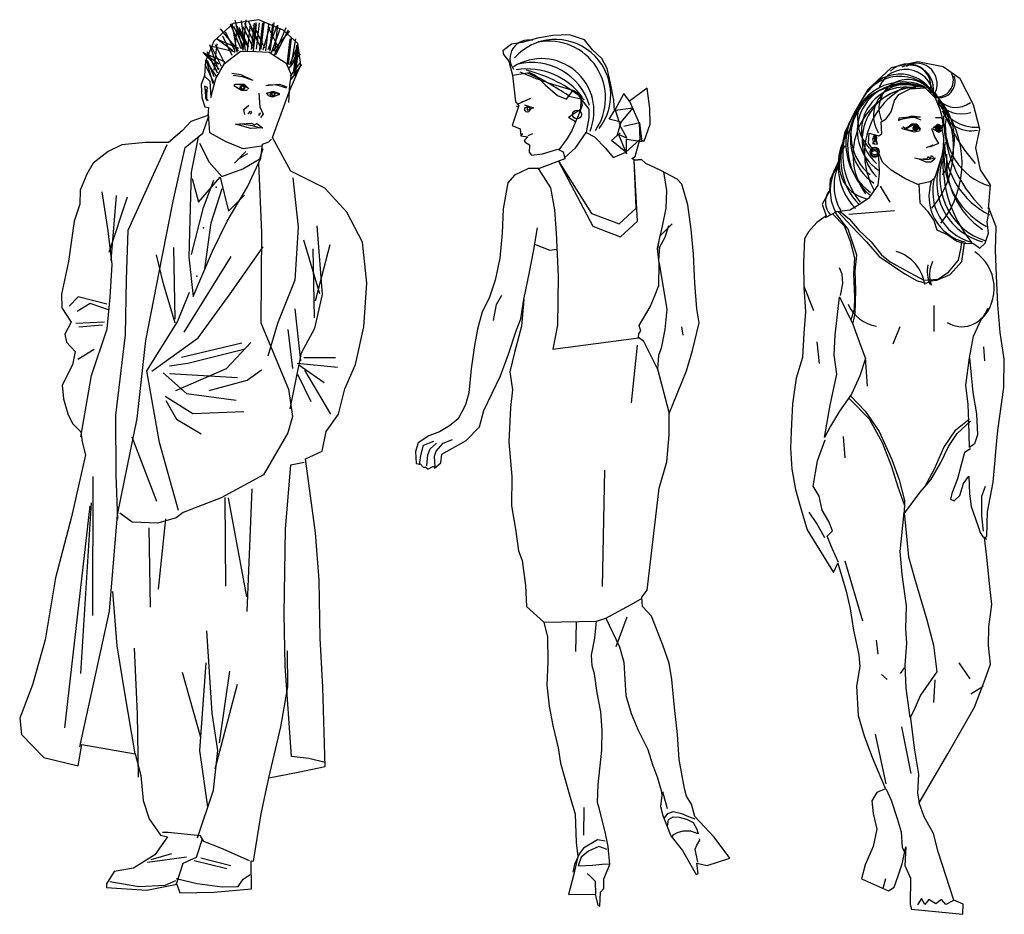
# Model space of a CAD drawing. Units: millimetres. Extents: x 1414 to 7078, y -1019 to 3783.
# Drawn here: x 2259 to 2479, y 2286 to 2486 of the extents above; entities that cross this region are included whole.
import ezdxf

# ---------------------------------------------------------------- set-up
doc = ezdxf.new("R2010")
doc.units = ezdxf.units.MM
doc.layers.add('$$ www.Tcetveli.org', color=7, linetype='Continuous')

msp = doc.modelspace()

# ---------------------------------------------------------------- linework, layer by layer
at = {"layer": '$$ www.Tcetveli.org'}
for p, q in [((2395.15, 2467.61), (2397.35, 2462.69)), ((2382.29, 2460.89), (2383.53, 2463.94)), ((2383.53, 2463.94), (2383.53, 2463.94)), ((2397.35, 2462.69), (2397.49, 2458.98)), ((2371.02, 2459.96), (2371.32, 2460.37)), ((2381.33, 2459.2), (2382.29, 2460.89)), ((2383.16, 2457.2), (2385.52, 2460.6)), ((2373.51, 2460.24), (2372.49, 2459.82)), ((2379.42, 2456.71), (2381.33, 2459.2)), ((2397.49, 2458.98), (2394.36, 2456.2)), ((2380.67, 2454.91), (2383.16, 2457.2)), ((2379.34, 2454.18), (2387, 2439.63)), ((2379.34, 2454.18), (2386.71, 2442.51)), ((2396.24, 2454.43), (2397.85, 2454.53)), ((2396.97, 2440.77), (2396.24, 2454.43)), ((2396.68, 2443.65), (2396.24, 2454.43)), ((2374.73, 2452.51), (2377.55, 2448.22)), ((2402.75, 2451.77), (2403.41, 2447.6)), ((2377.55, 2448.22), (2378.42, 2443.27)), ((2403.41, 2447.6), (2403.33, 2443.66)), ((2378.42, 2443.27), (2378.81, 2438.16)), ((2392.88, 2440.16), (2396.68, 2443.65)), ((2403.33, 2443.66), (2402.51, 2439.65)), ((2386.71, 2442.51), (2390.12, 2441.19)), ((2390.12, 2441.19), (2392.88, 2440.16)), ((2393.17, 2437.28), (2396.97, 2440.77)), ((2373.71, 2434.02), (2374.62, 2439.28)), ((2387, 2439.63), (2390.41, 2438.31)), ((2390.41, 2438.31), (2393.17, 2437.28)), ((2402.51, 2439.65), (2401.76, 2436.46)), ((2402, 2437.46), (2404.73, 2440.15)), ((2378.81, 2438.16), (2379.24, 2428.47)), ((2401.76, 2436.46), (2401.4, 2434.51)), ((2401.42, 2434.66), (2402, 2437.46)), ((2372.85, 2429.36), (2373.71, 2434.02)), ((2373.98, 2435.59), (2377.39, 2434.28)), ((2377.39, 2434.28), (2378.86, 2434.49)), ((2401.4, 2434.51), (2401.42, 2434.66)), ((2401.84, 2431.35), (2401.42, 2434.66)), ((2371.54, 2423.26), (2372.85, 2429.36)), ((2379.24, 2428.47), (2379.1, 2417.53)), ((2379.1, 2417.53), (2378.07, 2412.18)), ((2378.07, 2412.18), (2397.29, 2414.69)), ((2396.87, 2413.06), (2395.56, 2400.17)), ((2389.91, 2352.1), (2395.52, 2355.12)), ((2395.52, 2355.12), (2397.97, 2356.53)), ((2376.02, 2351.14), (2387.8, 2351.38)), ((2392.2, 2345.75), (2394.64, 2352.34))]:
    msp.add_line(p, q, dxfattribs=at)
for points in [[(2300.93, 2464.39), (2297.11, 2463), (2295.19, 2460.95), (2292.13, 2458.33), (2287.03, 2458.37), (2281.71, 2457.85), (2278.65, 2456.36), (2275.33, 2453.76), (2273.91, 2451.24), (2272.42, 2447.67), (2272.33, 2444.58), (2271.07, 2440.78), (2269.77, 2431.75), (2268.2, 2424.42), (2268.29, 2421.39), (2270.4, 2418.17), (2268.97, 2415.55), (2269.35, 2413.76), (2271.3, 2411.61), (2270.66, 2408.69), (2268.39, 2404.12), (2268.69, 2401.08), (2269.67, 2397.7), (2270.67, 2395.57), (2272.56, 2393.7), (2272.82, 2391.46), (2273.59, 2388.58), (2270.44, 2374.71), (2266.87, 2361.05), (2264.57, 2347.26), (2261.73, 2337.19), (2258.88, 2329.75), (2259.25, 2326.05), (2264.3, 2320.97), (2271.93, 2319.1), (2272.8, 2323.81), (2284.67, 2321.76), (2285.93, 2316.92), (2286.49, 2311.36), (2287.81, 2307.26), (2290.36, 2303.59), (2291.94, 2303.25), (2289.09, 2299.17), (2284.31, 2296.25), (2279.98, 2295.49), (2278.28, 2292.69), (2278.27, 2291.86), (2287.29, 2291.28), (2294.04, 2292.62), (2294.7, 2290.71), (2302.27, 2290.83), (2310.69, 2291.6), (2310.63, 2297.83), (2311.14, 2297.76), (2312.84, 2308.35), (2314.53, 2316.37), (2321.1, 2317.65), (2327.17, 2318.9), (2326.64, 2336.69), (2326.05, 2347.57), (2325.81, 2360.59), (2325, 2371.14), (2322.76, 2387.64), (2326.49, 2389.35), (2327.36, 2393.78), (2330.14, 2397.62), (2331.58, 2403.28), (2333.92, 2408.77), (2335.8, 2417.17), (2336.48, 2426.91), (2335.48, 2436.07), (2332, 2442.77), (2327.11, 2448.13), (2319.45, 2451.95), (2315.42, 2459.44), (2317.6, 2465.54), (2319.08, 2469.68), (2321.71, 2475.66), (2321.07, 2480.43), (2317.79, 2483.43), (2312.32, 2485.78), (2306.58, 2484.92), (2302.25, 2480.97), (2300.4, 2476.5), (2300.16, 2473.3), (2299.41, 2471.28), (2299.57, 2468.37), (2300.27, 2466.3), (2301.06, 2466.18)], [(2366.83, 2478.79), (2367, 2477.97), (2368.24, 2476.53), (2369.03, 2473.36), (2369.67, 2467.43), (2370.44, 2466.61), (2368.94, 2462.16), (2370.71, 2461.37), (2370.87, 2459.86), (2372.42, 2459.62), (2371.64, 2458.82), (2371.84, 2458.38), (2372.79, 2457.85), (2372.78, 2456.21), (2373.29, 2455.52), (2375.71, 2455.79), (2379.14, 2456.85), (2380.35, 2456.23), (2380.72, 2454.71), (2374.96, 2452.51), (2372.57, 2452.53), (2369.45, 2451.05), (2367.96, 2449.34), (2366.96, 2443.5), (2366.74, 2438.06), (2366.22, 2432.48), (2365.18, 2427.56), (2363.81, 2423.55), (2362.26, 2420.49), (2361.23, 2416.65), (2360.56, 2412.98), (2359.82, 2407.8), (2359.26, 2402.4), (2358.49, 2399.72), (2356.87, 2396.62), (2354.91, 2395.03), (2352.73, 2393.72), (2350.35, 2392.82), (2347.92, 2391.25), (2347.38, 2389.31), (2347.48, 2386.62), (2348.48, 2386.49), (2349.08, 2385.79), (2349.64, 2385.83), (2350.12, 2385.35), (2351.37, 2386.03), (2351.62, 2385.55), (2353.02, 2386.8), (2353.21, 2388.74), (2358.68, 2391.76), (2361.65, 2394.85), (2362.64, 2398.48), (2366.38, 2406.23), (2368.15, 2411.05), (2369.84, 2416.28), (2370.86, 2418.98), (2371.54, 2423.26), (2371.02, 2417.3), (2369.5, 2411.39), (2368.46, 2407.12), (2368.99, 2403.1), (2368.61, 2399.13), (2368.2, 2391.47), (2368.91, 2383.73), (2368.81, 2377.19), (2369.68, 2371.94), (2370.36, 2367.09), (2371.19, 2364.92), (2371.92, 2359.35), (2372.18, 2354.71), (2376.02, 2351.14), (2376.82, 2347.81), (2376.95, 2342.34), (2376.68, 2337.12), (2377.24, 2332.4), (2378.07, 2328.07), (2379.24, 2323.09), (2379.78, 2319.67), (2381.66, 2312.85), (2383.05, 2308.31), (2383.26, 2301.95), (2383.61, 2298.83), (2382.71, 2294.86), (2381.55, 2290.32), (2387.53, 2290.41), (2388.11, 2287.93), (2388.58, 2287.76), (2388.69, 2290.87), (2389.44, 2291.64), (2389.41, 2293.85), (2390.79, 2297.04), (2390.39, 2301.07), (2389.72, 2304.31), (2388.39, 2309.6), (2388.05, 2310.86), (2388.21, 2314.92), (2389.02, 2322.61), (2389.09, 2327.02), (2388.78, 2331.17), (2387.95, 2335.38), (2387.39, 2339.62), (2386.83, 2341.39), (2386.68, 2343.82), (2387.45, 2347.63), (2387.8, 2351.38), (2389.91, 2352.1), (2392.97, 2345.63), (2393.89, 2342.25), (2394.17, 2338.35), (2394.35, 2334.76), (2395.52, 2330.77), (2397.01, 2327.21), (2399.26, 2322.75), (2400.32, 2319.35), (2401.42, 2316.37), (2402.26, 2313.54), (2402.37, 2312.5), (2402.09, 2309.96), (2402.64, 2308), (2404.42, 2303.41), (2407.02, 2300.15), (2410.05, 2294.83), (2410.52, 2295.05), (2410.24, 2297.35), (2412.57, 2296.81), (2417.57, 2298.45), (2414.1, 2303.11), (2409.77, 2307.77), (2409.01, 2310.51), (2407.95, 2312.28), (2407.45, 2314.02), (2406.24, 2320.51), (2405.91, 2326.1), (2405.27, 2332.12), (2404.67, 2338.39), (2404.06, 2342.02), (2402.62, 2346.06), (2401.56, 2348.72), (2400.08, 2352.53), (2398.11, 2354.65), (2397.95, 2356.73), (2399.09, 2358.33), (2401.84, 2381.09), (2403.49, 2386.97), (2404.06, 2393.02), (2404.06, 2397.77), (2407.94, 2407.34), (2409.24, 2411.87), (2410.77, 2418.04), (2410.19, 2421.2), (2409.75, 2426.88), (2409.51, 2433.4), (2408.99, 2438.9), (2408.18, 2444.39), (2406.88, 2449), (2405.85, 2450.13), (2402.19, 2452.07), (2398.83, 2453.65), (2397.85, 2454.53), (2396.33, 2454.37), (2395.73, 2454.8), (2396.42, 2455.23), (2397.49, 2458.98), (2398.49, 2458.67), (2399.82, 2462.46), (2399.71, 2465.92), (2399.15, 2470.46), (2395.15, 2467.61), (2393.91, 2469.26), (2391.8, 2465.39), (2391.69, 2467.81), (2390.91, 2471.57), (2390.16, 2474.88), (2389, 2477.13), (2386.94, 2479.05), (2385.15, 2481.27), (2381.78, 2482.42), (2378.07, 2482.28), (2374.64, 2481.67), (2371.17, 2480.66), (2368.8, 2480.28)], [(2439.16, 2441.99), (2437.06, 2440.5), (2435.21, 2438.37), (2434.28, 2436.85), (2434.09, 2431.6), (2434.14, 2426.02), (2434.49, 2420.54), (2434.16, 2415.72), (2433.82, 2410.32), (2432.46, 2405.66), (2431.62, 2399.93), (2431.37, 2395.52), (2431.15, 2390.1), (2431.46, 2385.39), (2432.25, 2380.83), (2433.34, 2377.07), (2434.88, 2371.82), (2440.8, 2362.3), (2441.77, 2364.32), (2443.57, 2358.08), (2444.5, 2354.16), (2445.24, 2349.38), (2446.4, 2343.9), (2446.65, 2341.3), (2445.94, 2336.86), (2446.29, 2330.35), (2447.6, 2325.79), (2449.49, 2320.76), (2452.36, 2313.93), (2450.45, 2313.15), (2449.33, 2311.27), (2449.61, 2308.4), (2450.43, 2304.95), (2449.61, 2301.02), (2447.82, 2296.93), (2447.04, 2293.84), (2453.07, 2291.16), (2454.34, 2291.96), (2455.24, 2294.47), (2456.13, 2297.15), (2456.96, 2301.01), (2456.75, 2296.81), (2457.95, 2293.97), (2457.88, 2288.11), (2458.22, 2287.08), (2469.69, 2285.91), (2469.75, 2288.16), (2467.68, 2289.09), (2464.14, 2299.83), (2463.1, 2303.93), (2461.01, 2307.68), (2459.88, 2310.8), (2466.33, 2321.75), (2472.32, 2332.15), (2474.69, 2338.42), (2475.85, 2341.82), (2475.38, 2345.96), (2475.48, 2350.13), (2476.16, 2355.1), (2475.61, 2359.85), (2475.03, 2365.71), (2474.51, 2370.11), (2475.02, 2370.29), (2475.19, 2375.84), (2476.42, 2382.43), (2476.91, 2387.36), (2477.07, 2389.34), (2477.51, 2394.02), (2478.87, 2403.57), (2478.95, 2409.96), (2478.01, 2415.87), (2477.52, 2422.18), (2477.21, 2428.57), (2476.97, 2434.31), (2477.11, 2439.48), (2475.5, 2443.74), (2475.42, 2443.51), (2475.83, 2448.86), (2473.66, 2452.24), (2472.58, 2457.14), (2473.44, 2461.31), (2472.06, 2466.76), (2469.11, 2472.59), (2465.25, 2475.21), (2459.63, 2476.39), (2453.69, 2475.05), (2448.43, 2470.21), (2445.37, 2464.95), (2443.21, 2460.41), (2441.95, 2454.29), (2440.05, 2450.06), (2439.89, 2447.46), (2438.26, 2444.59)], [(2314.1, 2469.45), (2315.65, 2469.65), (2316.98, 2469.07), (2315.36, 2468.5), (2314.48, 2468.77)], [(2307.12, 2462.47), (2310.66, 2462.65), (2311.33, 2462.27), (2311.92, 2462.56), (2313.15, 2461.59), (2310.57, 2461.5)], [(2401.46, 2407.74), (2398.39, 2413.9), (2397.19, 2414.77), (2397.28, 2415.68), (2397.68, 2416.2), (2397.35, 2417.45), (2399.76, 2421.59), (2400.91, 2424.31), (2401.76, 2426.38), (2401.84, 2431.35), (2403.53, 2421.04), (2403.09, 2416.59), (2402.24, 2412.4), (2401.66, 2410.73)], [(2438.78, 2392.42), (2440.01, 2399.69), (2441.54, 2406.61), (2440.91, 2410.9), (2441.12, 2415.26), (2442.12, 2423.86), (2445.12, 2417.76), (2446.85, 2412.82), (2447.95, 2410.1), (2446.66, 2406.24), (2444.76, 2402.11), (2442.14, 2398.33), (2440.13, 2394.98)], [(2471.18, 2390.22), (2471.02, 2395.96), (2470.85, 2399.79), (2470.38, 2404.16), (2471.18, 2410.2), (2471.9, 2402.5), (2472.71, 2397.75), (2472.92, 2393.04), (2472.3, 2391.02)], [(2457.91, 2329.9), (2457, 2336.41), (2456.8, 2341.54), (2457.13, 2346.52), (2456.91, 2349.7), (2457.06, 2354.82), (2456.1, 2361.79), (2455.64, 2366.96), (2456.56, 2375.69), (2457.54, 2365.8), (2458.86, 2361.01), (2461.63, 2351.73), (2463.09, 2346.03), (2463.83, 2340.09), (2462.59, 2338.26), (2460.24, 2334.83), (2458.7, 2331.47)]]:
    msp.add_lwpolyline(points, close=True, dxfattribs=at)
for points in [[(2308.36, 2479.3), (2305.98, 2484.77)], [(2307.51, 2478.54), (2306.36, 2484.95)], [(2308.74, 2479.12), (2307.03, 2485.63)], [(2309.33, 2478.92), (2308.45, 2485.54)], [(2308.83, 2478.92), (2309.51, 2485.72)], [(2311.31, 2480.65), (2309.19, 2484.95)], [(2309.8, 2478.83), (2310.48, 2484.68)], [(2312.19, 2481.04), (2310.07, 2485.33)], [(2310.66, 2479.12), (2311.33, 2484.97)], [(2311.04, 2479.3), (2311.71, 2485.15)], [(2311.13, 2478.83), (2311.8, 2484.68)], [(2313.24, 2480.34), (2311.13, 2484.64)], [(2311.8, 2479.21), (2312.48, 2485.06)], [(2312.57, 2479.21), (2313.24, 2485.06)], [(2312.57, 2478.83), (2313.24, 2484.68)], [(2312.86, 2479.21), (2313.54, 2485.06)], [(2313.92, 2478.83), (2314.59, 2484.68)], [(2314.77, 2479.03), (2315.45, 2484.88)], [(2314.89, 2478.74), (2315.74, 2485.15)], [(2315.92, 2478.74), (2316.6, 2484.59)], [(2307.8, 2478.83), (2303.77, 2483.71)], [(2307.01, 2478.72), (2304.9, 2483.02)], [(2308.86, 2479.93), (2306.74, 2484.23)], [(2306.92, 2478.45), (2307.6, 2484.3)], [(2309.37, 2480.14), (2307.26, 2484.43)], [(2309.98, 2479.53), (2307.87, 2483.83)], [(2310.07, 2479.73), (2307.96, 2484.03)], [(2310.95, 2479.89), (2308.83, 2484.19)], [(2312.73, 2479.62), (2310.61, 2483.92)], [(2313.65, 2479.42), (2311.53, 2483.71)], [(2313.33, 2479.03), (2314.77, 2484.19)], [(2314.39, 2479.12), (2316.42, 2484.48)], [(2316.78, 2479.42), (2314.66, 2483.71)], [(2315.16, 2478.45), (2317.18, 2483.92)], [(2315.45, 2478.74), (2319.27, 2483.24)], [(2315.74, 2477.68), (2318.42, 2484.01)], [(2316.12, 2477.98), (2318.98, 2483.53)], [(2303.3, 2474.53), (2301.36, 2480.18)], [(2302.33, 2474.53), (2303, 2480.38)], [(2304.78, 2475.86), (2302.67, 2480.16)], [(2306.54, 2478.83), (2303, 2481.42), (2307.8, 2479.42)], [(2306.4, 2477.8), (2304.29, 2482.09)], [(2318.69, 2475.68), (2319.36, 2481.53)], [(2318.98, 2475.77), (2319.66, 2481.62)], [(2319.57, 2475.48), (2320.62, 2481.51)], [(2303.39, 2475.86), (2299.85, 2478.45), (2304.65, 2476.45)], [(2300.16, 2473.18), (2301.39, 2472.06), (2301.64, 2468.36), (2302.74, 2472.67), (2304.67, 2475.96), (2308.23, 2478.74), (2311.69, 2478.65), (2314.62, 2478.53), (2316.35, 2477.38), (2318.46, 2476.08), (2319.57, 2473.49), (2319.21, 2471.31), (2318.97, 2467.27)], [(2303.48, 2474.71), (2300.21, 2478.07)], [(2302.94, 2474.33), (2300.82, 2478.63)], [(2303.09, 2473.86), (2300.98, 2478.16)], [(2303.95, 2475.34), (2301.83, 2479.64)], [(2307.12, 2478.54), (2301.86, 2479.8)], [(2319.09, 2474.92), (2321.68, 2478.16)], [(2319.27, 2475.77), (2321.01, 2479.8), (2320.71, 2478.16), (2319.95, 2476.24)], [(2320.13, 2474.24), (2320.8, 2480.09)], [(2320.22, 2473.18), (2320.89, 2479.03)], [(2320.51, 2473.27), (2321.19, 2479.12)], [(2302.42, 2471.47), (2300.3, 2475.77)], [(2302.91, 2473), (2300.42, 2476.83)], [(2302.15, 2471.45), (2300.8, 2476.24)], [(2302.33, 2473), (2300.89, 2476.63)], [(2319.39, 2473.18), (2321.68, 2476.24)], [(2319.57, 2472.42), (2321.95, 2475.77)], [(2310.86, 2472.24), (2308.36, 2473.48), (2306.27, 2473.77)], [(2369.03, 2473.36), (2372.41, 2473.9), (2374.87, 2472.71), (2376.36, 2471.26), (2376.36, 2471.26), (2379.07, 2468.87), (2379.07, 2468.87), (2381.09, 2467.99), (2382.58, 2470.05), (2382.58, 2470.05), (2384.09, 2469.12), (2384.09, 2469.12), (2384.63, 2466.61), (2384.63, 2466.61), (2383.53, 2463.94), (2383.53, 2463.94), (2383.29, 2463.36), (2383.13, 2462.96), (2381.54, 2463.96)], [(2306.61, 2473.41), (2308.63, 2473.12), (2310.99, 2472.26)], [(2313.92, 2471.07), (2316.98, 2471.36), (2318.6, 2470.8)], [(2314.33, 2471.23), (2316.07, 2471.33), (2318.48, 2470.53)], [(2300.6, 2468.39), (2300.89, 2470.6), (2300.21, 2470.89), (2300.33, 2469.92), (2300.42, 2468.21), (2300.98, 2467.74)], [(2300.54, 2470.27), (2300.61, 2467.74)], [(2309.89, 2470.51), (2308.74, 2471.18), (2307.12, 2471.27), (2306.74, 2471.07), (2308.45, 2470.03), (2309.6, 2470.03), (2309.8, 2470.21)], [(2310.09, 2470.3), (2309.13, 2471.27), (2307.21, 2471.27)], [(2312.3, 2469.36), (2312.57, 2466.3), (2313.33, 2464.65), (2312.68, 2463.89)], [(2314.01, 2469.27), (2315.45, 2469.83), (2316.98, 2469.27)], [(2383.05, 2469.76), (2383.3, 2469.61), (2384.31, 2468.1), (2386.05, 2465.82), (2386.07, 2463.83), (2386.07, 2463.83), (2385.52, 2460.6), (2387.38, 2459.58), (2387.38, 2459.58), (2389.78, 2457.1), (2389.78, 2457.1), (2391.54, 2455.01), (2394.36, 2456.2), (2391.18, 2458.77), (2393.1, 2460.48), (2392.45, 2459.9), (2393.34, 2462.87), (2390.61, 2463.58), (2392.11, 2465.95)], [(2438.97, 2441.56), (2441.54, 2442.93), (2444.45, 2443.33), (2446.21, 2444.31), (2448.79, 2446.06), (2450.76, 2448.84), (2451.08, 2451.52), (2450.98, 2453.93), (2450.72, 2456.04), (2449.47, 2456.89), (2448.56, 2458.16), (2448.76, 2460.46), (2450.9, 2459.8), (2451.58, 2460.36), (2451.45, 2462.93), (2452.56, 2463.61), (2453.64, 2465.17), (2454.38, 2467.74), (2455.34, 2469.1), (2457.92, 2470.35), (2461.25, 2470.57), (2463.49, 2468.34), (2464.55, 2465.76), (2464.97, 2464.16), (2465.23, 2462.43), (2464.95, 2461.43), (2465.36, 2459.37), (2465.27, 2457.26), (2464.99, 2455.36), (2464.06, 2452.56), (2463.32, 2450.28), (2462.35, 2449.55), (2459.83, 2449.06), (2460.08, 2444.86), (2461.79, 2443.01), (2463.23, 2440.89), (2463.87, 2438.83), (2466.35, 2437.7), (2468.37, 2436.31), (2469.9, 2435.84), (2472.08, 2435.75), (2473.49, 2434.76), (2474.68, 2435.82), (2475.39, 2438.11), (2475.13, 2440.64), (2475.61, 2443.58)], [(2369.67, 2467.5), (2370.13, 2466.94), (2373.14, 2468.26)], [(2370.98, 2467.32), (2372.1, 2467.81)], [(2381.59, 2468.68), (2384.31, 2468.1), (2384.25, 2465.7), (2381.54, 2463.96)], [(2309.22, 2464.56), (2308.95, 2465.71), (2310.09, 2466.68)], [(2309.98, 2464.77), (2310.48, 2465.33), (2310.66, 2464.95), (2310.36, 2464.65)], [(2312.3, 2464.38), (2312.68, 2464.86), (2312.3, 2464.56)], [(2370.44, 2466.26), (2369.92, 2466.48)], [(2371.71, 2466.72), (2373.69, 2466.1), (2372.39, 2465.5), (2372.39, 2466.11)], [(2392.96, 2462.77), (2392.02, 2465.53), (2395.91, 2466.09), (2392.84, 2462.44), (2394.61, 2459.34), (2392.73, 2460.12), (2394.5, 2455.8), (2394.5, 2459.12), (2398.04, 2458.57), (2397.45, 2462.77), (2393.91, 2461.89)], [(2272.34, 2323.31), (2278.99, 2353.65), (2280.71, 2375.13), (2285.16, 2396.69), (2287.08, 2414.11), (2290.76, 2432.77), (2293.21, 2445.2), (2295.88, 2457.25), (2299.83, 2460.4), (2301.16, 2464.27)], [(2312.94, 2457.51), (2308.84, 2456.91), (2305.04, 2458.46), (2301.35, 2460.51), (2301.05, 2464.67)], [(2308.1, 2462.59), (2310.91, 2462.17), (2312.35, 2461.72), (2313.25, 2461.6)], [(2460.21, 2463.99), (2457.93, 2463.88), (2455.85, 2463.48), (2455.24, 2463.17)], [(2460.36, 2463.34), (2458.48, 2464.1), (2455.37, 2463.74), (2455.27, 2463.23)], [(2460.15, 2464), (2458.17, 2464.2), (2455.47, 2463.34)], [(2463.57, 2463.95), (2464.53, 2464), (2465.25, 2463.64)], [(2463.67, 2463.93), (2464.84, 2463.85)], [(2456.44, 2461.25), (2455.98, 2461.55)], [(2460.31, 2461.25), (2459.54, 2462.32), (2458.73, 2462.42), (2456.74, 2461.45), (2456.24, 2461.81)], [(2460.15, 2461.2), (2459.29, 2462.47), (2458.27, 2462.42), (2457.41, 2461.71), (2456.54, 2461.35), (2458.88, 2460.74), (2460.15, 2461.05)], [(2460.05, 2461.62), (2459.41, 2462.23), (2458.49, 2462.2), (2456.91, 2461.29), (2458.02, 2461.01), (2459.63, 2461.35), (2459.82, 2461.65)], [(2462.66, 2461.56), (2463.37, 2459.6), (2464.24, 2458.15), (2462.25, 2457.32)], [(2463.01, 2461.66), (2464.13, 2462.47), (2465.04, 2462.01)], [(2463.06, 2461.45), (2464.02, 2462.42), (2465.04, 2462.01)], [(2463.06, 2461.35), (2464.33, 2460.64), (2465.09, 2461.2)], [(2464.88, 2461.63), (2464.07, 2462.13), (2463.42, 2461.71), (2464.22, 2461.25), (2464.83, 2461.55)], [(2298.78, 2459.56), (2297.24, 2451.68), (2296.94, 2441.08), (2296.71, 2432.72), (2297.69, 2423.91), (2301.98, 2434.03), (2305.24, 2440.79), (2309.83, 2448.44), (2312.8, 2454.81), (2313.16, 2458), (2314.58, 2458.5), (2315.14, 2459.1)], [(2299.09, 2458.17), (2301.25, 2453.95), (2304.08, 2450.77), (2308.74, 2452.43), (2312.52, 2454.7), (2313.33, 2456.99)], [(2450.28, 2459.16), (2449.46, 2458.14), (2450.58, 2457.94), (2449.92, 2460.13), (2449.67, 2459.52), (2450.33, 2458.45), (2450.48, 2459.42), (2450.33, 2459.93), (2449.46, 2459.16), (2449.72, 2458.25), (2450.08, 2457.89)], [(2291.79, 2457.84), (2283.07, 2438.66), (2282.7, 2427.72), (2282.49, 2415.38), (2280.28, 2397.4), (2280.39, 2383.99), (2280.71, 2374.18)], [(2309.42, 2456.33), (2306.92, 2453.74)], [(2461.53, 2457.23), (2463.01, 2457.84)], [(2309.79, 2455.84), (2307.59, 2454.51)], [(2459.75, 2448.87), (2456.74, 2450.27), (2453.65, 2452.16), (2451.74, 2453.97), (2450.95, 2455.74)], [(2463.57, 2454.84), (2461.73, 2454.48), (2460.1, 2454.63), (2461.68, 2454.78), (2461.94, 2455.24), (2462.39, 2454.63), (2462.7, 2455.45), (2463.41, 2454.63), (2462.5, 2453.97), (2461.48, 2453.97), (2459.95, 2454.58), (2458.88, 2454.84)], [(2312.29, 2453.7), (2312.91, 2438.2), (2312.75, 2418.07), (2318.96, 2403.22), (2319.82, 2397.15), (2318.78, 2393.51), (2313.37, 2384.07), (2303.91, 2378.93), (2295.41, 2375.69), (2293.89, 2374.47), (2289.79, 2373.26), (2284, 2373.53), (2281.28, 2375.52)], [(2297.27, 2433.34), (2299.93, 2443.8), (2302.28, 2449.9)], [(2297.4, 2450.27), (2298.88, 2445), (2303.68, 2450.61), (2305.53, 2443.02), (2309.16, 2446.59)], [(2319.95, 2450.44), (2321.15, 2439.43), (2320.38, 2427.61), (2316.49, 2417.88), (2314.37, 2410.6)], [(2272.55, 2392.58), (2274.96, 2406.3), (2278.46, 2416.71), (2279.14, 2423.82), (2279.52, 2431.11), (2278.63, 2438.58), (2277.35, 2447.35)], [(2300.27, 2430.11), (2301.7, 2440.42), (2304.17, 2448.09)], [(2451.22, 2448.58), (2453.34, 2445.04)], [(2278.87, 2433.81), (2282.95, 2446.17)], [(2280.43, 2446.52), (2279.29, 2431.96)], [(2445.14, 2418.08), (2445.6, 2420.12), (2445.75, 2425.36), (2445.6, 2429.64), (2445.95, 2433.15), (2444.02, 2439), (2441.47, 2442.36), (2441.17, 2442.82)], [(2441.78, 2442.82), (2444.83, 2439.67), (2448.14, 2436.15), (2450.99, 2432.84), (2456.74, 2429.03), (2459.44, 2427.45), (2461.48, 2426.94), (2462.45, 2427.45), (2463.87, 2427.6), (2466.87, 2428.87), (2469.42, 2431.72), (2470.08, 2435.85)], [(2442.27, 2442.96), (2444.33, 2441.23), (2446.42, 2438.76), (2449.16, 2436.15), (2451.48, 2433.23), (2453.46, 2431.65), (2457.09, 2429.68), (2460.98, 2427.58), (2464.12, 2427.8), (2466.49, 2429.39), (2468.73, 2432.03), (2469.28, 2434.85), (2469.48, 2436.38)], [(2444.17, 2442.34), (2454.44, 2443.13)], [(2440.62, 2442.36), (2443.17, 2439.75), (2444.46, 2436.29), (2445.5, 2432.57), (2445.21, 2428.9), (2445.45, 2423.89), (2445.4, 2421.02), (2444.66, 2418.73)], [(2319.32, 2398.84), (2321.88, 2411.33), (2324.85, 2416.86), (2326.58, 2424.4), (2325.36, 2439.73)], [(2401.76, 2432.08), (2401.92, 2435.02), (2403.15, 2437.17), (2403.99, 2439.76)], [(2322.31, 2436.56), (2325.91, 2424.59)], [(2288.38, 2407.22), (2298.75, 2414.7), (2305.9, 2424.52), (2313.32, 2435.06)], [(2293.26, 2434.86), (2293.55, 2418.86)], [(2324.41, 2434.57), (2324.7, 2419.15)], [(2328.18, 2435.45), (2324.9, 2422.86)], [(2293.62, 2417.99), (2291.04, 2426.77), (2289.47, 2433.22)], [(2306.07, 2432.84), (2295.58, 2415.94)], [(2442.36, 2424.13), (2442.83, 2426.81), (2442.73, 2428.92), (2442.13, 2430.37)], [(2434.14, 2426.24), (2436.3, 2420.84)], [(2278.39, 2422.2), (2271.96, 2423.83), (2269.97, 2421.77)], [(2294.36, 2376.1), (2290.16, 2391.33), (2287.31, 2407.32), (2294.18, 2418.26), (2296.81, 2424.93)], [(2364.76, 2418.6), (2365.44, 2422.11), (2366.67, 2424.26)], [(2278.99, 2420.89), (2274.63, 2422.35), (2271.7, 2420.59)], [(2320.4, 2421.15), (2321.65, 2409.59)], [(2463.16, 2421.95), (2463.16, 2416.1)], [(2471.18, 2410.2), (2472.08, 2415.04), (2473.8, 2418.77)], [(2271.41, 2417.98), (2277.82, 2418.28)], [(2277.4, 2417.56), (2272.07, 2417.09)], [(2318.78, 2416.56), (2319.85, 2407.86)], [(2406.78, 2417.17), (2407.11, 2415.3)], [(2455.57, 2417.17), (2454, 2413.3)], [(2275.56, 2412.08), (2271.9, 2409.86)], [(2309.26, 2412.15), (2296.46, 2408.96), (2292.38, 2408.37)], [(2293.78, 2402.9), (2305.09, 2407.86), (2310.58, 2413.65)], [(2295.01, 2410.4), (2308.56, 2413.55)], [(2437.65, 2408.97), (2437.14, 2413.82)], [(2474.33, 2412.7), (2474.54, 2409.57)], [(2329.45, 2410.2), (2322.38, 2410.25)], [(2447.84, 2410.29), (2448.29, 2403.93)], [(2301.24, 2402.91), (2309.72, 2405.24), (2312.95, 2407.52)], [(2329.94, 2408.08), (2320.92, 2408.96)], [(2326.94, 2404.67), (2321.3, 2408.57)], [(2401.46, 2407.74), (2404.06, 2397.77)], [(2290.92, 2406.91), (2296.16, 2402.25), (2307.24, 2400.81)], [(2307.53, 2405.74), (2292.38, 2406.62)], [(2324, 2400.37), (2321.07, 2406.5)], [(2328.46, 2397.64), (2322.64, 2407.44)], [(2291.36, 2401.69), (2297.6, 2397.76), (2308.95, 2398.25)], [(2444.38, 2401.08), (2448.75, 2396.58), (2451.63, 2391.32), (2453.75, 2385.92), (2455.18, 2381.39), (2456.65, 2377.24), (2456.52, 2375.29), (2460.14, 2380.22), (2462.53, 2383), (2464.69, 2386.73), (2466.47, 2390.43), (2468.44, 2393.29), (2471.37, 2396.11)], [(2444.63, 2401.64), (2447.84, 2398.33), (2450.99, 2393.75), (2453.84, 2387.54), (2455.42, 2382.96), (2456.64, 2378.38), (2456.64, 2377.36)], [(2291.51, 2400.69), (2293.95, 2396.51), (2299.42, 2393.26)], [(2461.22, 2381.38), (2463.36, 2385.45), (2465.45, 2390.19), (2468.1, 2394.11), (2471.1, 2396.55)], [(2289.5, 2378.14), (2283.99, 2392.5)], [(2442.95, 2392.67), (2443.31, 2387.89)], [(2348.22, 2386.36), (2348.54, 2388.43), (2349.16, 2390.72), (2351.42, 2391.65)], [(2349.9, 2386.08), (2350.09, 2388.55), (2350.59, 2389.88), (2352.07, 2391.17)], [(2351.71, 2385.81), (2351.56, 2388.28), (2351.97, 2389.4), (2353.54, 2391.15), (2355.62, 2392)], [(2441.92, 2364.48), (2440.56, 2367.47), (2439.39, 2370.38), (2440.58, 2371.56), (2439.71, 2373.67), (2438.23, 2376.23), (2437.56, 2379.31), (2436.2, 2381.57), (2437.21, 2387.19), (2438.89, 2391.89)], [(2471.37, 2389.88), (2470.06, 2389.08), (2469.29, 2386.32), (2468.51, 2383.23), (2467.22, 2379.91), (2466.95, 2378.65), (2467.71, 2378.29), (2469.01, 2379.48), (2469.84, 2382.15), (2470.99, 2383.79), (2471.2, 2379.84), (2471.54, 2377.05), (2473, 2372.76), (2473.57, 2371.19), (2474.06, 2370.38), (2474.97, 2369.72)], [(2327.15, 2319.85), (2323.47, 2320.72), (2319.62, 2321.15), (2318.2, 2341.4), (2317.96, 2353.02), (2318.32, 2371.92), (2319.45, 2386.32), (2322.48, 2386.92)], [(2275.26, 2352.68), (2275.34, 2383.75)], [(2389.11, 2359.11), (2389.64, 2385.14)], [(2474.3, 2371.49), (2473.89, 2374.9), (2473.96, 2379.34), (2474.73, 2381.59)], [(2304.75, 2379.04), (2304.88, 2359.24)], [(2305.48, 2378.96), (2309.55, 2356.84)], [(2310.77, 2380.95), (2309.66, 2353.53)], [(2268.96, 2327.6), (2274.67, 2377.14)], [(2272.58, 2339.67), (2274.9, 2377.81)], [(2438.81, 2370), (2437.07, 2373.23), (2435.32, 2375.76)], [(2289.9, 2358.56), (2291.54, 2374.26)], [(2287.73, 2372.28), (2288.02, 2354.52)], [(2443.29, 2364.85), (2447.28, 2351.46)], [(2284.67, 2321.76), (2282.38, 2335.4), (2280.65, 2345.9), (2279.68, 2358.04)], [(2383.25, 2351.12), (2383.1, 2344.63)], [(2298.65, 2302.97), (2302.22, 2313.66), (2303.19, 2322.51), (2301.91, 2330.81), (2300.71, 2349.23)], [(2450.32, 2347.13), (2450.65, 2344.02)], [(2285.42, 2316.53), (2285.2, 2330.73), (2284.57, 2345.38)], [(2314.53, 2316.37), (2317.25, 2327.79), (2318.83, 2336.7), (2318.73, 2344.77)], [(2300.96, 2309.9), (2299.15, 2322.49), (2300.59, 2342.1)], [(2468.78, 2342.09), (2471.25, 2338.48)], [(2299.36, 2325.41), (2295.29, 2339.96)], [(2305.77, 2340.26), (2303.45, 2324.23)], [(2451.51, 2339.51), (2452.76, 2338.39)], [(2456.56, 2340.97), (2455.64, 2339.68)], [(2302.58, 2318.43), (2307.53, 2337.33)], [(2463.44, 2338.29), (2463.15, 2333.25)], [(2471.5, 2335.19), (2474.19, 2336.85)], [(2457.88, 2330.28), (2458.87, 2322.59), (2459.76, 2317.22), (2459.51, 2312.94), (2459.99, 2310.37)], [(2450.06, 2326.12), (2452.44, 2315.04)], [(2455.95, 2327.77), (2458.04, 2317.39)], [(2403.69, 2309.47), (2402.6, 2313.28)], [(2452.51, 2313.9), (2453.69, 2311.4), (2455, 2307.34), (2455.87, 2304.32), (2456.15, 2300.91), (2456.83, 2299.33)], [(2384.95, 2303.57), (2385.05, 2309.76)], [(2402.93, 2307.31), (2403.72, 2308.43), (2404.93, 2308.9), (2406.83, 2308.4), (2408.38, 2307.75), (2409.81, 2307.21)], [(2403.66, 2305.49), (2403.88, 2307.09), (2404.92, 2307.69), (2406.31, 2307.63), (2407.94, 2307.14), (2409.41, 2306.44), (2410.22, 2304.91), (2410.56, 2303.92), (2408.87, 2304.46), (2407.11, 2304.47), (2405.84, 2304.14), (2404.89, 2303.62), (2404.54, 2303.11)], [(2310.28, 2297.84), (2303.86, 2300.68), (2300.06, 2302.17), (2299.28, 2303.41), (2292.06, 2304.21), (2290.82, 2304.15)], [(2293.87, 2292.52), (2295.42, 2297.33), (2298.41, 2298.65), (2299.72, 2302.8)], [(2389.74, 2302.24), (2388.02, 2302.56), (2384.89, 2300.72), (2384.01, 2299.52), (2382.87, 2297.02), (2382.51, 2295.33)], [(2410.46, 2297.56), (2409.88, 2300.47), (2410.23, 2301.33), (2410.89, 2302.45), (2410.81, 2302.75)], [(2390.21, 2300.42), (2388.35, 2301.09), (2386.01, 2299.98), (2384.39, 2298.7), (2383.68, 2296.75), (2386.89, 2296.9), (2389.09, 2297.14), (2390.65, 2297.18)], [(2287.43, 2297.59), (2296.19, 2298.76)], [(2288.3, 2298.12), (2292.91, 2299.48)], [(2297.89, 2297.93), (2305.17, 2296.13)], [(2306.09, 2296.71), (2299.38, 2298.47)], [(2279.01, 2293.25), (2285.51, 2292.13), (2291.41, 2292.43), (2293.81, 2293.48)], [(2293.88, 2293.87), (2298.53, 2292.82), (2304.12, 2292.05), (2307.72, 2292.14), (2308.8, 2293.75), (2310.37, 2294.79)], [(2387.62, 2290.44), (2387.55, 2293.21), (2386.48, 2294.35), (2385.74, 2295.01)], [(2452.42, 2293.82), (2451.81, 2291.69)], [(2467.59, 2288.99), (2465.91, 2288.07), (2464.94, 2289.19), (2463.67, 2288.28), (2462.09, 2289.19), (2461.17, 2288.07), (2460.46, 2289.45), (2459.54, 2288.02)]]:
    msp.add_lwpolyline(points, dxfattribs=at)
for points, const_width in [([(2308.37, 2470.62, 1), (2309.07, 2470.62, 1)], 0.347), ([(2315.21, 2469.2, 1), (2315.91, 2469.2, 1)], 0.347), ([(2458.75, 2461.55, 1), (2459.43, 2461.55, 1)], 0.679), ([(2463.79, 2461.45, 1), (2464.47, 2461.45, 1)], 0.679)]:
    msp.add_lwpolyline(points, format="xyb", close=True, dxfattribs=dict(at, const_width=const_width))
for centre, radius in [((2308.65, 2470.6), 0.506), ((2315.36, 2469.07), 0.481), ((2372.34, 2465.72), 0.585), ((2383.45, 2464.59), 0.989), ((2449.97, 2456.26), 1.01), ((2449.92, 2455.8), 0.764), ((2449.97, 2456.26), 0.692)]:
    msp.add_circle(centre, radius, dxfattribs=at)
for centre, radius, start, end in [((2372.56, 2477.13), 4.1, 76.8144, 216.1649), ((2378.66, 2469.04), 12.32, 321.9497, 138.1381), ((2377.08, 2468.27), 12.74, 325.2053, 100.3294), ((2375.52, 2465.36), 11.72, 337.5804, 122.3309), ((2373.38, 2462.79), 13.42, 16.6873, 103.7663), ((2457.44, 2470.16), 5.71, 352.8114, 133.8167), ((2459.39, 2471.48), 4.55, 323.728, 121.6544), ((2372.17, 2459.27), 15.51, 36.1039, 98.6611), ((2400.99, 2542.55), 74.81, 246.084, 255.6594), ((2364.25, 2443.17), 32.29, 49.873, 75.9653), ((2300.47, 2341.01), 151.37, 57.626, 61.5113), ((2455.63, 2465.05), 8.56, 22.1342, 147.0945), ((2456.84, 2468.31), 6.35, 9.3892, 157.1912), ((2457.92, 2471.03), 4.58, 345.1002, 114.3862), ((2463.95, 2472.16), 3.61, 258.078, 26.5653), ((2456.83, 2458.01), 13.31, 69.3257, 234.2818), ((2456.35, 2460.17), 11.69, 65.0822, 230.7466), ((2456.62, 2461), 10.54, 68.6296, 236.7469), ((2455.61, 2463.65), 9.46, 31.0677, 224.4096), ((2457.35, 2465.98), 6.42, 32.7143, 204.288), ((2464.31, 2471.98), 3.63, 258.2119, 18.981), ((2456.58, 2459.2), 12.04, 73.7573, 235.8531), ((2460.31, 2455.59), 15.19, 88.0758, 215.1479), ((2456.72, 2461.01), 9.7, 77.1149, 229.2003), ((2458.96, 2458.77), 11.8, 89.1293, 223.3811), ((2464.4, 2455.89), 16.69, 116.9121, 209.1317), ((2456.72, 2464.29), 7.01, 67.6047, 212.8954), ((2446.97, 2457.01), 20.66, 319.83, 37.0003), ((2458.69, 2457.63), 14.78, 139.6029, 228.307), ((2454.54, 2459.13), 13.28, 322.9295, 46.6252), ((2469.45, 2472), 7.26, 219.186, 286.0193), ((2472.53, 2470.67), 8.9, 198.0453, 274.8677), ((2468.14, 2471.3), 5.13, 222.8186, 308.8319), ((2448.07, 2453.73), 21.43, 321.29, 40.2092), ((2501.12, 2478.95), 38.24, 198.6839, 221.3832), ((2471.54, 2467.84), 6.89, 200.5562, 281.6514), ((2459.78, 2455.88), 16.96, 153.3347, 219.8652), ((2494.24, 2464.3), 28.89, 180, 225.8186), ((2479.68, 2461.94), 13.92, 173.2085, 253.086), ((2455.42, 2453.13), 13.63, 142.3797, 224.4681), ((2456.66, 2454.47), 14.26, 155.7027, 224.0603), ((2483.45, 2455.48), 18, 170.5159, 241.8689), ((2449.81, 2453.37), 7.78, 146.7789, 257.5854), ((2493.35, 2453.92), 28.12, 172.7183, 219.7088), ((2483.75, 2458.4), 18.15, 181.4359, 243.4352), ((2477.51, 2449.37), 13.65, 157.574, 255.5566), ((2479.37, 2450.45), 14.84, 165.6644, 251.0945), ((2484.34, 2454.13), 18.35, 175.0838, 236.0857), ((2449.94, 2447.58), 9.92, 146.4712, 208.9928), ((2452.12, 2448.73), 11.23, 153.9419, 209.9317), ((2472.64, 2446.31), 10.53, 160.6859, 257.0989), ((2474.88, 2447.51), 11.94, 163.9541, 253.8195), ((2443.3, 2445.03), 4.31, 145.6761, 219.9366), ((2452.3, 2425.36), 8.96, 8.1588, 73.7613), ((2466.82, 2425.75), 9.87, 314.9997, 55.8298), ((2469.21, 2428.73), 6.98, 154.5823, 198.7499), ((2468.68, 2429.63), 6.98, 168.5662, 205.846), ((2451.83, 2425.71), 8.56, 204.1763, 260.2582), ((2469.46, 2423.34), 6.15, 237.609, 340.6594)]:
    msp.add_arc(centre, radius, start, end, dxfattribs=at)
for p in [(2302.76, 2448.38), (2299.95, 2439.25), (2298.47, 2428.5)]:
    msp.add_point(p, dxfattribs=at)

doc.saveas('drawing.dxf')
